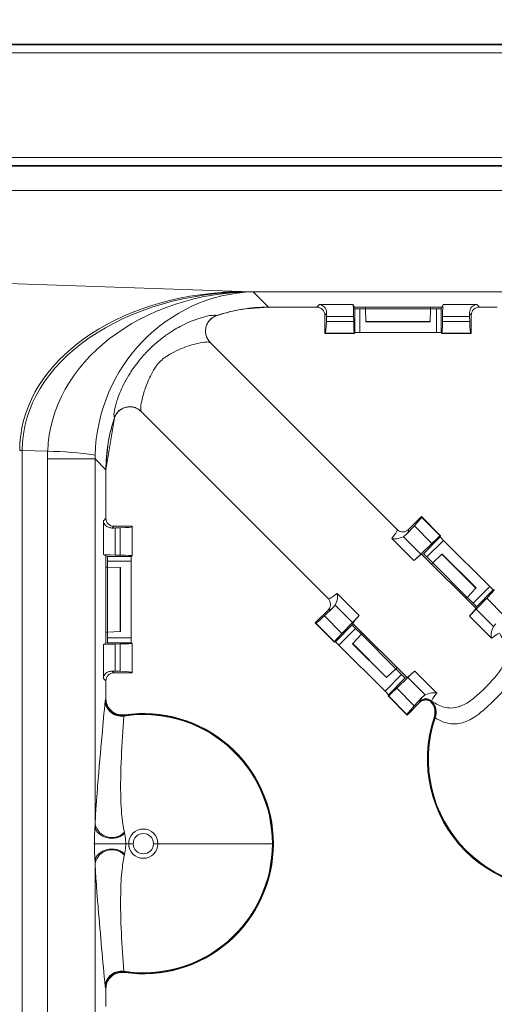
# Model space of a CAD drawing. Units: inches. Extents: x 0 to 21.1, y 0 to 15.6.
# Drawn here: x 10.7 to 11.1, y 13 to 13.7 of the extents above; entities that cross this region are included whole.
import ezdxf

# ---------------------------------------------------------------- set-up
doc = ezdxf.new("R2010")
doc.units = ezdxf.units.IN
doc.header["$MEASUREMENT"] = 0
doc.layers.add('DIMENS', color=7, linetype='Continuous')
doc.layers.add('PART', color=3, linetype='Continuous')
doc.styles.add('ROMANS', font='romans.shx', dxfattribs={"width": 0.75, "height": 0.1})
doc.dimstyles.new('DWYER_STANDARD', dxfattribs={"dimtxt": 0.1, "dimasz": 0.18, "dimexe": 0.078, "dimexo": 0.05, "dimgap": 0.05, "dimtad": 0, "dimtih": 1, "dimtoh": 1, "dimdec": 3, "dimrnd": 0.001, "dimzin": 4, "dimdsep": 46, "dimtxsty": 'ROMANS', "dimcen": 0.062, "dimclrd": 256, "dimclre": 256, "dimclrt": 256, "dimadec": 3, "dimazin": 1, "dimtfac": 1, "dimtdec": 3, "dimtofl": 0, "dimtmove": 0, "dimatfit": 1, "dimfxl": 0, "dimtolj": 1, "dimtzin": 0, "dimarcsym": 0})

# ---------------------------------------------------------------- blocks, each defined once
blk = doc.blocks.new('*D34')
at = {"layer": 'DIMENS', "lineweight": -2}
for p, q in [((7.86158, 12.33314), (7.86158, 14.23584)), ((11.27719, 12.33314), (11.27719, 14.23584)), ((8.04158, 14.15784), (9.09026, 14.15784)), ((11.09719, 14.15784), (9.55154, 14.15784))]:
    blk.add_line(p, q, dxfattribs=at)
at = {"layer": 'DIMENS'}
for points in [[(8.04158, 14.18784), (8.04158, 14.12784), (7.86158, 14.15784)], [(11.09719, 14.12784), (11.09719, 14.18784), (11.27719, 14.15784)]]:
    blk.add_solid(points, dxfattribs=at)
at = {"layer": 'DIMENS', "insert": (9.3209, 14.20784), "char_height": 0.1, "attachment_point": 2, "style": 'ROMANS'}
blk.add_mtext('\\A1;13.662', dxfattribs=at)
blk = doc.blocks.new('*D35')
at = {"layer": 'DIMENS', "lineweight": -2}
for p, q in [((6.56012, 13.50339), (6.56012, 14.67791)), ((12.57865, 13.50339), (12.57865, 14.67791)), ((6.74012, 14.59991), (9.33211, 14.59991)), ((12.39865, 14.59991), (9.80666, 14.59991))]:
    blk.add_line(p, q, dxfattribs=at)
at = {"layer": 'DIMENS'}
for points in [[(6.74012, 14.62991), (6.74012, 14.56991), (6.56012, 14.59991)], [(12.39865, 14.56991), (12.39865, 14.62991), (12.57865, 14.59991)]]:
    blk.add_solid(points, dxfattribs=at)
at = {"layer": 'DIMENS', "insert": (9.56938, 14.59991), "char_height": 0.1, "attachment_point": 5, "style": 'ROMANS'}
blk.add_mtext('\\A1;24.074', dxfattribs=at)

msp = doc.modelspace()

# ---------------------------------------------------------------- linework, layer by layer
at = {"layer": 'PART', "color": 7, "lineweight": 15}
for p, q in [((12.32251, 13.69078), (6.81625, 13.69078)), ((6.81625, 13.69034), (12.32251, 13.69034)), ((12.32251, 13.68409), (6.81625, 13.68409)), ((6.81625, 13.60372), (12.32251, 13.60372)), ((12.32251, 13.59747), (6.81625, 13.59747)), ((12.32251, 13.59703), (6.81625, 13.59703)), ((12.32243, 13.57824), (6.81633, 13.57824)), ((10.88794, 13.50068), (9.75866, 13.54011)), ((10.888, 13.50061), (10.88794, 13.50068)), ((10.888, 13.50061), (12.24481, 13.50061)), ((10.89593, 13.50061), (10.89593, 13.50054)), ((12.24473, 13.50054), (10.89593, 13.50054)), ((10.89682, 13.50051), (10.89593, 13.50054)), ((10.90858, 13.48874), (10.89682, 13.50051)), ((10.90858, 13.48874), (10.94576, 13.48874)), ((10.94576, 13.48874), (10.94775, 13.49073)), ((10.94775, 13.49073), (10.9737, 13.49073)), ((10.9737, 13.49073), (10.9747, 13.48874)), ((10.9747, 13.48874), (11.04182, 13.48874)), ((10.97507, 13.48763), (10.9747, 13.48874)), ((10.97507, 13.46921), (10.97507, 13.48763)), ((10.97882, 13.48743), (10.97882, 13.46934)), ((10.98326, 13.48743), (10.97882, 13.48743)), ((10.98326, 13.48749), (10.98326, 13.48874)), ((11.03326, 13.48749), (10.98326, 13.48749)), ((10.9836, 13.47776), (10.98326, 13.48749)), ((11.03292, 13.47776), (11.03326, 13.48749)), ((11.03326, 13.48749), (11.03326, 13.48874)), ((11.0377, 13.48743), (11.03326, 13.48743)), ((11.0377, 13.46934), (11.0377, 13.48743)), ((11.04182, 13.48874), (11.04145, 13.48763)), ((11.04145, 13.48763), (11.04145, 13.46921)), ((11.04182, 13.48874), (11.04281, 13.49073)), ((11.04281, 13.49073), (11.06877, 13.49073)), ((11.06877, 13.49073), (11.07075, 13.48874)), ((11.07075, 13.48874), (11.08445, 13.48874)), ((10.95335, 13.48383), (10.95201, 13.4825)), ((10.95201, 13.46846), (10.95201, 13.4825)), ((10.95313, 13.47779), (10.95326, 13.48159)), ((10.95313, 13.47779), (10.97414, 13.47779)), ((10.97407, 13.48159), (10.95326, 13.48159)), ((10.97407, 13.48159), (10.97414, 13.47779)), ((11.03292, 13.47776), (10.9836, 13.47776)), ((10.98362, 13.47749), (11.0329, 13.47749)), ((11.04238, 13.47779), (11.04244, 13.48159)), ((11.04238, 13.47779), (11.06339, 13.47779)), ((11.06326, 13.48159), (11.04244, 13.48159)), ((11.06451, 13.4825), (11.06317, 13.48383)), ((11.06339, 13.47779), (11.06326, 13.48159)), ((11.06451, 13.46846), (11.06451, 13.4825)), ((10.97882, 13.46934), (11.0377, 13.46934)), ((10.95201, 13.46846), (10.95237, 13.46865)), ((10.95201, 13.46846), (10.9747, 13.46846)), ((10.95237, 13.46865), (10.97451, 13.46865)), ((10.97451, 13.46865), (10.9747, 13.46846)), ((10.9747, 13.46846), (10.97507, 13.46921)), ((11.04145, 13.46921), (11.04182, 13.46846)), ((11.04182, 13.46846), (11.042, 13.46865)), ((11.04182, 13.46846), (11.06451, 13.46846)), ((11.042, 13.46865), (11.06414, 13.46865)), ((11.06451, 13.46846), (11.06414, 13.46865)), ((10.8639, 13.46153), (11.0075, 13.31793)), ((10.78365, 13.36382), (10.79017, 13.40364)), ((10.79017, 13.40366), (10.78984, 13.40641)), ((10.81087, 13.4085), (10.95446, 13.2649)), ((10.71735, 13.37869), (10.71931, 13.37869)), ((10.71931, 13.37869), (10.73886, 13.37801)), ((10.71931, 13.37869), (10.71931, 12.43005)), ((10.77533, 13.37214), (10.73879, 13.37214)), ((10.73879, 13.37214), (10.73879, 12.43005)), ((10.77533, 13.37214), (10.78365, 13.36382)), ((10.77533, 13.09151), (10.77533, 13.37214)), ((10.78365, 13.36382), (10.78365, 13.32664)), ((10.78167, 13.32465), (10.78365, 13.32664)), ((11.01634, 13.31793), (11.02626, 13.32785)), ((11.02639, 13.32744), (11.02626, 13.32785)), ((11.02626, 13.32785), (11.04097, 13.31314)), ((11.0407, 13.31314), (11.02639, 13.32744)), ((10.78167, 13.29869), (10.78167, 13.32465)), ((10.7899, 13.32039), (10.78856, 13.31905)), ((10.80393, 13.32039), (10.7899, 13.32039)), ((10.7946, 13.31927), (10.7908, 13.31914)), ((10.7908, 13.31914), (10.7908, 13.29833)), ((10.7946, 13.31927), (10.7946, 13.29826)), ((10.80393, 13.32039), (10.80375, 13.32002)), ((10.80375, 13.32002), (10.80375, 13.29788)), ((10.80393, 13.32039), (10.80393, 13.2977)), ((11.01469, 13.31424), (11.02079, 13.3208)), ((11.03431, 13.30727), (11.02079, 13.3208)), ((11.0205, 13.29408), (11.00352, 13.31106)), ((11.01469, 13.31424), (11.01247, 13.31244)), ((11.01247, 13.31244), (11.02582, 13.29909)), ((11.0407, 13.31233), (11.02771, 13.29935)), ((11.0407, 13.31314), (11.04097, 13.31314)), ((11.04097, 13.31314), (11.0407, 13.31233)), ((11.02582, 13.29909), (11.03431, 13.30727)), ((11.0305, 13.29683), (11.04326, 13.30959)), ((11.04326, 13.30959), (11.0787, 13.27414)), ((10.78167, 13.29869), (10.78365, 13.2977)), ((10.78365, 13.2977), (10.78365, 13.23058)), ((10.78477, 13.29733), (10.78365, 13.2977)), ((10.80319, 13.29733), (10.78477, 13.29733)), ((10.7908, 13.29833), (10.7946, 13.29826)), ((10.80393, 13.2977), (10.80319, 13.29733)), ((10.80375, 13.29788), (10.80393, 13.2977)), ((11.02771, 13.29935), (11.02663, 13.2988)), ((11.02663, 13.2988), (11.06792, 13.25751)), ((11.03497, 13.29236), (11.0305, 13.29683)), ((11.0349, 13.2923), (11.04203, 13.29894)), ((11.06806, 13.27291), (11.04203, 13.29894)), ((11.06823, 13.27311), (11.04223, 13.29911)), ((10.7849, 13.28914), (10.78365, 13.28914)), ((10.7849, 13.23914), (10.7849, 13.28914)), ((10.79464, 13.2888), (10.7849, 13.28914)), ((10.78496, 13.29358), (10.80306, 13.29358)), ((10.78496, 13.28914), (10.78496, 13.29358)), ((10.79464, 13.23948), (10.79464, 13.2888)), ((10.7949, 13.2395), (10.7949, 13.28878)), ((10.80306, 13.29358), (10.80306, 13.2347)), ((11.03402, 13.29141), (11.0349, 13.2923)), ((11.06142, 13.26578), (11.0349, 13.2923)), ((11.06142, 13.26578), (11.06806, 13.27291)), ((11.0787, 13.27414), (11.06595, 13.26138)), ((10.96134, 13.26888), (10.97832, 13.2519)), ((11.06053, 13.2649), (11.06142, 13.26578)), ((11.06595, 13.26138), (11.06148, 13.26585)), ((11.07639, 13.26519), (11.06821, 13.25671)), ((11.06846, 13.2586), (11.08145, 13.27158)), ((11.08992, 13.25167), (11.07639, 13.26519)), ((11.08145, 13.27158), (11.08226, 13.27185)), ((10.9516, 13.25161), (10.95816, 13.25771)), ((10.95995, 13.25992), (10.95816, 13.25771)), ((10.9733, 13.24657), (10.95995, 13.25992)), ((11.06792, 13.25751), (11.06846, 13.2586)), ((10.94455, 13.24614), (10.95447, 13.25606)), ((10.96512, 13.23809), (10.9516, 13.25161)), ((11.08018, 13.2344), (11.06319, 13.25138)), ((11.06821, 13.25671), (11.08156, 13.24336)), ((10.94455, 13.24614), (10.94495, 13.246)), ((10.95926, 13.23143), (10.94455, 13.24614)), ((10.95926, 13.2317), (10.94495, 13.246)), ((10.97305, 13.24468), (10.96007, 13.2317)), ((10.96512, 13.23809), (10.9733, 13.24657)), ((10.9736, 13.24577), (10.97305, 13.24468)), ((10.9736, 13.24577), (11.01489, 13.20448)), ((11.08156, 13.24336), (11.08336, 13.24557)), ((10.7849, 13.23914), (10.78365, 13.23914)), ((10.79464, 13.23948), (10.7849, 13.23914)), ((10.78496, 13.2347), (10.78496, 13.23914)), ((10.96281, 13.22914), (10.97557, 13.24189)), ((10.97345, 13.23037), (10.9801, 13.2375)), ((10.97557, 13.24189), (10.98003, 13.23743)), ((10.9801, 13.2375), (10.98098, 13.23838)), ((11.00662, 13.21098), (10.9801, 13.2375)), ((10.78365, 13.23058), (10.78167, 13.22959)), ((10.78167, 13.20363), (10.78167, 13.22959)), ((10.78365, 13.23058), (10.78477, 13.23095)), ((10.78477, 13.23095), (10.80319, 13.23095)), ((10.80306, 13.2347), (10.78496, 13.2347)), ((10.7946, 13.23002), (10.7908, 13.22995)), ((10.7908, 13.22995), (10.7908, 13.20914)), ((10.7946, 13.23002), (10.7946, 13.20901)), ((10.80319, 13.23095), (10.80393, 13.23058)), ((10.80393, 13.23058), (10.80375, 13.2304)), ((10.80375, 13.2304), (10.80375, 13.20826)), ((10.80393, 13.23058), (10.80393, 13.20789)), ((10.96007, 13.2317), (10.95926, 13.23143)), ((10.95926, 13.23143), (10.95926, 13.2317)), ((10.99826, 13.19369), (10.96281, 13.22914)), ((10.97328, 13.23017), (10.99929, 13.20417)), ((10.99949, 13.20434), (10.97345, 13.23037)), ((10.78856, 13.20923), (10.7899, 13.20789)), ((10.80393, 13.20789), (10.7899, 13.20789)), ((10.7946, 13.20901), (10.7908, 13.20914)), ((10.80393, 13.20789), (10.80375, 13.20826)), ((11.01101, 13.20645), (10.99826, 13.19369)), ((10.99949, 13.20434), (11.00662, 13.21098)), ((11.00655, 13.21092), (11.01101, 13.20645)), ((11.00662, 13.21098), (11.0075, 13.21187)), ((11.02102, 13.2092), (11.038, 13.19222)), ((10.78365, 13.20164), (10.78167, 13.20363)), ((10.78365, 13.20164), (10.78365, 13.18795)), ((11.00082, 13.19095), (11.0138, 13.20393)), ((11.01569, 13.20419), (11.00721, 13.19601)), ((11.0138, 13.20393), (11.01489, 13.20448)), ((11.02904, 13.19084), (11.01569, 13.20419)), ((11.00055, 13.19014), (11.00082, 13.19095)), ((11.00082, 13.19014), (11.00055, 13.19014)), ((11.01526, 13.17543), (11.00055, 13.19014)), ((11.01512, 13.17583), (11.00082, 13.19014)), ((11.02073, 13.18248), (11.00721, 13.19601)), ((11.02683, 13.18904), (11.02904, 13.19084)), ((10.78305, 13.18628), (10.78325, 13.18749)), ((10.78325, 13.18749), (10.78365, 13.18795)), ((11.01526, 13.17543), (11.02506, 13.18523)), ((11.02073, 13.18248), (11.02683, 13.18904)), ((11.02506, 13.18523), (11.02506, 13.1858)), ((11.03399, 13.18609), (11.03443, 13.1858)), ((11.03399, 13.18609), (11.03439, 13.18523)), ((11.03439, 13.18523), (11.03481, 13.18406)), ((10.7976, 13.17513), (10.79732, 13.1747)), ((10.79795, 13.17559), (10.7976, 13.17513)), ((11.01526, 13.17543), (11.01512, 13.17583)), ((11.0364, 13.17353), (11.03599, 13.17355)), ((10.77527, 13.09031), (10.77533, 13.09151)), ((10.79785, 13.08545), (10.79801, 13.08463)), ((10.80115, 13.07664), (10.79889, 13.07664)), ((10.80459, 13.07664), (10.80115, 13.07664)), ((10.82365, 13.07664), (10.82022, 13.07664)), ((10.91162, 13.07664), (10.82365, 13.07664)), ((10.9124, 13.07664), (10.912, 13.07664)), ((10.79801, 13.06865), (10.79785, 13.06783)), ((10.77533, 13.06177), (10.77527, 13.06296)), ((10.77533, 12.71651), (10.77533, 13.06177)), ((10.79732, 12.97858), (10.7976, 12.97815)), ((10.7976, 12.97815), (10.79795, 12.97769)), ((10.78325, 12.96579), (10.78305, 12.967)), ((10.78365, 12.96533), (10.78325, 12.96579)), ((10.78365, 12.96533), (10.78365, 12.95164))]:
    msp.add_line(p, q, dxfattribs=at)
at = {"layer": 'PART', "color": 7, "lineweight": 15, "flags": 128}
msp.add_lwpolyline([(10.7976, 12.97815), (10.79493, 12.97825), (10.79241, 12.97782)], dxfattribs=at)
at = {"layer": 'PART', "color": 7, "lineweight": 15}
for centre, radius, start, end in [((10.73588, 13.11207), 0.26596, 81.46199, 89.35631), ((10.79543, 13.18696), 0.01241, 183.14778, 278.74775), ((10.79576, 13.18751), 0.01251, 180.09807, 278.44902), ((11.02948, 13.18136), 0.00626, 38.21883, 134.84656), ((11.02957, 13.18166), 0.00626, 45.10706, 134.80155), ((11.02454, 13.17752), 0.01251, 341.41361, 38.07973), ((11.02551, 13.17769), 0.01206, 338.4022, 42.28351), ((10.8124, 13.07664), 0.09921, 360, 98.74455), ((10.8124, 13.07664), 0.0996, 360, 98.54686), ((10.8124, 13.07664), 0.1, 360, 98.3096), ((11.13076, 13.14164), 0.1, 161.38951, 288.61049), ((11.13076, 13.14164), 0.0996, 161.32658, 288.67342), ((11.13076, 13.14164), 0.09921, 161.41777, 288.58223), ((10.78823, 13.09457), 0.01326, 193.34783, 316.504), ((10.8124, 13.07664), 0.01125, 0, 180), ((10.8124, 13.07664), 0.00781, 0, 180), ((10.8124, 13.07664), 0.09921, 261.25545, 360), ((10.8124, 13.07664), 0.0996, 261.45314, 360), ((10.8124, 13.07664), 0.1, 261.6904, 360), ((10.8124, 13.07664), 0.01125, 180, 0), ((10.8124, 13.07664), 0.00781, 180, 0), ((10.78823, 13.05871), 0.01326, 43.496, 166.65217), ((10.79543, 12.96632), 0.01241, 81.25229, 176.85147), ((10.79576, 12.96577), 0.01251, 105.57709, 179.90101)]:
    msp.add_arc(centre, radius, start, end, dxfattribs=at)
for centre, major_axis, ratio, start_param, end_param in [((10.89413, 13.37554), (-0.17672, 0.00617), 0.706891, 4.860484, 6.307865), ((10.90051, 13.37545), (0.18114, -0.00633), 0.68964, 1.620157, 3.166273), ((10.89682, 13.37558), (0.15799, 0.00174), 0.790625, 1.562069, 3.108185), ((10.89682, 13.37558), (0.04852, 0.11596), 0.960509, 0.410818, 1.956934), ((10.88794, 13.37575), (0.15799, 0.00174), 0.790625, 1.562069, 1.660804), ((10.88794, 13.37575), (0.04852, 0.11596), 0.960509, 0.410818, 0.428595), ((10.88816, 13.37554), (-0.0885, 0.0885), 0.998783, 5.498396, 5.516173), ((10.90873, 13.36367), (-0.0885, 0.0885), 0.998783, 5.498396, 5.822637), ((10.90873, 13.36367), (-0.0885, 0.0885), 0.998783, 5.498396, 5.822644), ((10.94575, 13.48249), (0.00442, 0.00442), 0.998783, 5.498402, 7.067974), ((10.97369, 13.4595), (0, 0.03125), 0.017455, 5.497787, 6.248279), ((10.97882, 13.48763), (0.00375, 0), 0.052408, 3.159046, 4.712389), ((11.0377, 13.48763), (0.00375, 0), 0.052408, 4.712389, 6.265732), ((11.04283, 13.4595), (0, 0.03125), 0.017455, 0.034907, 0.785398), ((11.07076, 13.48249), (-0.00442, 0.00442), 0.998783, 5.498396, 7.067974), ((10.95235, 13.49989), (0, 0.03125), 0.034921, 3.159046, 3.926991), ((10.95403, 13.4595), (0, 0.03125), 0.034921, 0.678002, 0.785398), ((10.97452, 13.49989), (0, 0.03125), 0.017455, 2.356194, 3.124139), ((10.98362, 13.47999), (0, 0.0025), 0.017455, 2.678978, 3.141593), ((11.0329, 13.47999), (0, 0.0025), 0.017455, 3.141593, 3.604207), ((11.04199, 13.49989), (0, 0.03125), 0.017455, 3.159046, 3.926991), ((11.06249, 13.4595), (0, 0.03125), 0.034921, 5.497787, 5.605184), ((11.06416, 13.49989), (0, 0.03125), 0.034921, 2.356194, 3.124139), ((10.97882, 13.46921), (0.00375, 0), 0.034921, 1.570796, 3.124139), ((11.0377, 13.46921), (0.00375, 0), 0.034921, 0.017453, 1.570796), ((10.90873, 13.36367), (-0.0885, 0.0885), 0.998783, 0.460548, 0.784789), ((10.998, 13.36279), (0.23956, -0.10417), 0.950166, 3.509916, 3.533378), ((10.90961, 13.36279), (0.12439, -0.05596), 0.903753, 3.5054, 3.528862), ((10.78991, 13.32664), (0.00442, 0.00442), 0.998783, 2.356803, 3.926382), ((11.00429, 13.30536), (0.0221, 0.0221), 0.034921, 5.519855, 6.265732), ((10.8129, 13.31837), (0.03125, 0), 0.034921, 2.356194, 2.463591), ((10.77251, 13.32004), (0.03125, 0), 0.034921, 5.497787, 6.265732), ((11.01861, 13.29104), (0.0221, 0.0221), 0.017455, 0.017453, 0.763331), ((11.04335, 13.30968), (-0.00265, 0.00265), 0.034921, 0.017453, 1.570796), ((10.8129, 13.29871), (0.03125, 0), 0.017455, 3.176499, 3.926991), ((10.78477, 13.29358), (0, 0.00375), 0.052408, 4.712389, 6.265732), ((10.77251, 13.29787), (0.03125, 0), 0.017455, 0.017453, 0.785398), ((10.80319, 13.29358), (0, 0.00375), 0.034921, 0.017453, 1.570796), ((11.04152, 13.31533), (0.0221, 0.0221), 0.017455, 3.437525, 3.904923), ((11.03036, 13.29669), (-0.00265, 0.00265), 0.052408, 4.712389, 6.265732), ((11.04046, 13.29735), (0.00177, 0.00177), 0.017455, 0, 0.462614), ((10.7924, 13.28878), (0.0025, 0), 0.017455, 0, 0.462614), ((11.06646, 13.27134), (0.00177, 0.00177), 0.017455, 5.820571, 6.283185), ((11.0788, 13.27423), (-0.00265, 0.00265), 0.034921, 1.570796, 3.124139), ((11.06016, 13.24949), (0.0221, 0.0221), 0.017455, 5.519855, 6.265732), ((11.06581, 13.26125), (-0.00265, 0.00265), 0.052408, 3.159046, 4.712389), ((10.96703, 13.26811), (0.0221, 0.0221), 0.034921, 3.159046, 3.904923), ((10.95707, 13.23087), (0.0221, 0.0221), 0.017455, 5.519855, 5.987253), ((11.08444, 13.2724), (0.0221, 0.0221), 0.017455, 2.378262, 2.84566), ((10.97571, 13.24203), (-0.00265, 0.00265), 0.052408, 0.017453, 1.570796), ((10.7924, 13.2395), (0.0025, 0), 0.017455, 5.820571, 6.283185), ((10.98136, 13.25379), (0.0221, 0.0221), 0.017455, 2.378262, 3.124139), ((10.8129, 13.22957), (0.03125, 0), 0.017455, 2.356194, 3.106686), ((10.78477, 13.2347), (0, 0.00375), 0.052408, 3.159046, 4.712389), ((10.77251, 13.2304), (0.03125, 0), 0.017455, 5.497787, 6.265732), ((10.80319, 13.2347), (0, 0.00375), 0.034921, 1.570796, 3.124139), ((10.96272, 13.22905), (-0.00265, 0.00265), 0.034921, 4.712389, 6.265732), ((10.97505, 13.23194), (0.00177, 0.00177), 0.017455, 2.678978, 3.141593), ((10.78991, 13.20164), (0.00442, -0.00442), 0.998783, 2.35681, 3.926382), ((10.8129, 13.20991), (0.03125, 0), 0.034921, 3.819594, 3.926991), ((10.77251, 13.20824), (0.03125, 0), 0.034921, 0.017453, 0.785398), ((11.01115, 13.20659), (-0.00265, 0.00265), 0.052408, 1.570796, 3.124139), ((10.99999, 13.18795), (0.0221, 0.0221), 0.017455, 0.295933, 0.763331), ((11.00106, 13.20593), (0.00177, 0.00177), 0.017455, 3.141593, 3.604207), ((10.99817, 13.1936), (-0.00265, 0.00265), 0.034921, 3.159046, 4.712389), ((11.02291, 13.21224), (0.0221, 0.0221), 0.017455, 3.159046, 3.904923), ((11.03723, 13.19791), (0.0221, 0.0221), 0.034921, 2.378262, 3.124139)]:
    msp.add_ellipse(centre, major_axis=major_axis, ratio=ratio, start_param=start_param, end_param=end_param, dxfattribs=at)
for points, knots in [([(10.88578, 13.50059), (10.88429, 13.50056), (10.8813, 13.50049), (10.87683, 13.50029), (10.87385, 13.5001), (10.87237, 13.5)], [0, 0, 0, 0, 0.333889, 0.667188, 1, 1, 1, 1]), ([(10.86876, 13.48223), (10.87283, 13.48348), (10.88575, 13.48745), (10.8993, 13.48822), (10.90858, 13.48874)], [0, 0, 0, 0, 0.315077, 1, 1, 1, 1]), ([(10.94775, 13.49073), (10.94776, 13.49073), (10.94847, 13.49066), (10.95035, 13.4901), (10.95285, 13.48797), (10.95321, 13.48498), (10.95335, 13.48383)], [0, 0, 0, 0, 0.005301, 0.266668, 0.718816, 1, 1, 1, 1]), ([(11.06317, 13.48383), (11.06331, 13.48498), (11.06366, 13.48797), (11.06616, 13.4901), (11.06805, 13.49066), (11.06876, 13.49073), (11.06877, 13.49073)], [0, 0, 0, 0, 0.281184, 0.733332, 0.994702, 1, 1, 1, 1]), ([(10.78984, 13.40641), (10.79009, 13.40826), (10.79056, 13.41173), (10.79343, 13.4211), (10.79829, 13.43193), (10.80487, 13.44221), (10.81069, 13.44967), (10.81688, 13.45642), (10.82436, 13.46311), (10.83315, 13.46962), (10.84481, 13.47634), (10.85573, 13.48049), (10.86262, 13.48228), (10.86428, 13.48232), (10.86458, 13.48232)], [0, 0, 0, 0, 0.133277, 0.249263, 0.368465, 0.43303, 0.468307, 0.517787, 0.567233, 0.616246, 0.694779, 0.831889, 0.969699, 1, 1, 1, 1]), ([(10.86874, 13.48223), (10.86745, 13.48165), (10.86488, 13.48049), (10.86202, 13.47726), (10.86033, 13.47335), (10.86007, 13.46909), (10.86117, 13.46487), (10.86298, 13.46266), (10.8639, 13.46153)], [0, 0, 0, 0, 0.165841, 0.331693, 0.497484, 0.663358, 0.829412, 1, 1, 1, 1]), ([(10.8639, 13.46153), (10.863, 13.46263), (10.8612, 13.46481), (10.86008, 13.46899), (10.86031, 13.47326), (10.86198, 13.47719), (10.86483, 13.48046), (10.86743, 13.48163), (10.86874, 13.48223)], [0, 0, 0, 0, 0.166413, 0.332819, 0.499116, 0.665163, 0.831018, 1, 1, 1, 1]), ([(10.86389, 13.46154), (10.8632, 13.46235), (10.86182, 13.46395), (10.86059, 13.46693), (10.86011, 13.47009), (10.86045, 13.47327), (10.86157, 13.47627), (10.86341, 13.47888), (10.86583, 13.48099), (10.86778, 13.48182), (10.86876, 13.48223)], [0, 0, 0, 0, 0.125015, 0.250016, 0.375022, 0.500026, 0.62502, 0.750023, 0.875007, 1, 1, 1, 1]), ([(10.86458, 13.48232), (10.86595, 13.48246), (10.86803, 13.48268), (10.86856, 13.48234), (10.86874, 13.48223)], [0, 0, 0, 0, 0.6626181, 1, 1, 1, 1]), ([(10.8639, 13.46153), (10.86371, 13.46165), (10.86306, 13.46204), (10.85988, 13.46206), (10.85293, 13.46081), (10.84399, 13.45799), (10.83528, 13.45403), (10.82964, 13.4507), (10.8255, 13.44738), (10.82244, 13.44374), (10.81952, 13.4392), (10.81576, 13.43171), (10.81273, 13.42337), (10.81082, 13.41575), (10.81019, 13.41032), (10.81064, 13.40911), (10.81087, 13.4085)], [0, 0, 0, 0, 0.050859, 0.169057, 0.28977, 0.397546, 0.44893, 0.475283, 0.498552, 0.521613, 0.539783, 0.578912, 0.667742, 0.764365, 0.881035, 1, 1, 1, 1]), ([(10.81087, 13.4085), (10.80977, 13.4094), (10.80758, 13.41119), (10.80341, 13.41232), (10.79914, 13.41208), (10.79521, 13.41042), (10.79194, 13.40757), (10.79076, 13.40497), (10.79017, 13.40366)], [0, 0, 0, 0, 0.166376, 0.332764, 0.499045, 0.665109, 0.830992, 1, 1, 1, 1]), ([(10.79017, 13.40366), (10.79058, 13.40468), (10.79138, 13.40666), (10.79344, 13.40911), (10.79607, 13.4109), (10.79915, 13.41195), (10.80237, 13.41237), (10.80552, 13.41193), (10.80845, 13.41065), (10.81004, 13.40923), (10.81087, 13.4085)], [0, 0, 0, 0, 0.1294594, 0.2500433, 0.3706243, 0.500074, 0.6294029, 0.7499609, 0.8705536, 1, 1, 1, 1]), ([(10.78365, 13.36382), (10.78426, 13.37385), (10.78509, 13.3874), (10.78912, 13.40031), (10.79017, 13.40366)], [0, 0, 0, 0, 0.739951, 1, 1, 1, 1]), ([(10.78856, 13.31905), (10.78742, 13.31919), (10.78443, 13.31954), (10.7823, 13.32205), (10.78173, 13.32393), (10.78167, 13.32464), (10.78167, 13.32465)], [0, 0, 0, 0, 0.281184, 0.733334, 0.994702, 1, 1, 1, 1]), ([(11.00352, 13.31106), (11.00497, 13.31303), (11.00749, 13.31646), (11.00771, 13.31765), (11.00752, 13.3179), (11.0075, 13.31793)], [0, 0, 0, 0, 0.54349, 0.945927, 1, 1, 1, 1]), ([(11.01247, 13.31244), (11.01078, 13.31175), (11.00758, 13.31044), (11.00472, 13.31079), (11.00353, 13.31105), (11.00352, 13.31106)], [0, 0, 0, 0, 0.527139, 0.993575, 1, 1, 1, 1]), ([(11.0075, 13.31793), (11.00804, 13.31748), (11.00914, 13.31659), (11.01122, 13.31602), (11.01335, 13.31615), (11.01512, 13.31686), (11.01599, 13.31763), (11.01634, 13.31793)], [0, 0, 0, 0, 0.214866, 0.429733, 0.644523, 0.859199, 1, 1, 1, 1]), ([(11.01634, 13.31793), (11.01639, 13.31754), (11.01646, 13.31693), (11.01516, 13.31495), (11.01469, 13.31424)], [0, 0, 0, 0, 0.6431856, 1, 1, 1, 1]), ([(11.02663, 13.2988), (11.02634, 13.29872), (11.02576, 13.29856), (11.02322, 13.29649), (11.02099, 13.29451), (11.0205, 13.29408)], [0, 0, 0, 0, 0.435317, 0.876734, 1, 1, 1, 1]), ([(10.95446, 13.2649), (10.95458, 13.26485), (10.95495, 13.26468), (10.95657, 13.26532), (10.9597, 13.26766), (10.96134, 13.26888)], [0, 0, 0, 0, 0.167105, 0.564166, 1, 1, 1, 1]), ([(10.96134, 13.26888), (10.96134, 13.26886), (10.96161, 13.26768), (10.96195, 13.26481), (10.96065, 13.26162), (10.95995, 13.25992)], [0, 0, 0, 0, 0.006425, 0.472861, 1, 1, 1, 1]), ([(10.95447, 13.25606), (10.95491, 13.2566), (10.95581, 13.2577), (10.95637, 13.25978), (10.95625, 13.2619), (10.95554, 13.26368), (10.95477, 13.26455), (10.95446, 13.2649)], [0, 0, 0, 0, 0.214533, 0.429067, 0.643656, 0.858347, 1, 1, 1, 1]), ([(10.95816, 13.25771), (10.95774, 13.25743), (10.95618, 13.25638), (10.95496, 13.25584), (10.95458, 13.25601), (10.95447, 13.25606)], [0, 0, 0, 0, 0.203235, 0.767994, 1, 1, 1, 1]), ([(11.06319, 13.25138), (11.06363, 13.25187), (11.06502, 13.25344), (11.06666, 13.25541), (11.06788, 13.25703), (11.06791, 13.25735), (11.06792, 13.25751)], [0, 0, 0, 0, 0.123227, 0.395094, 0.696584, 1, 1, 1, 1]), ([(10.97832, 13.2519), (10.97789, 13.25141), (10.97593, 13.2492), (10.97385, 13.24665), (10.97368, 13.24606), (10.9736, 13.24577)], [0, 0, 0, 0, 0.123266, 0.558127, 1, 1, 1, 1]), ([(11.08018, 13.2344), (11.08017, 13.23442), (11.07991, 13.2356), (11.07956, 13.23846), (11.08087, 13.24166), (11.08156, 13.24336)], [0, 0, 0, 0, 0.006425, 0.472866, 1, 1, 1, 1]), ([(11.03443, 13.1858), (11.03744, 13.18404), (11.04346, 13.18052), (11.05315, 13.18063), (11.06163, 13.1845), (11.06802, 13.18952), (11.07266, 13.1939), (11.07685, 13.19809), (11.08117, 13.20251), (11.08608, 13.20821), (11.09129, 13.21701), (11.09236, 13.22739), (11.08858, 13.23433), (11.08659, 13.23797)], [0, 0, 0, 0, 0.151324, 0.301856, 0.398951, 0.446086, 0.479527, 0.510133, 0.538682, 0.581333, 0.658257, 0.821078, 1, 1, 1, 1]), ([(11.09914, 13.23568), (11.10101, 13.23195), (11.10464, 13.22468), (11.10347, 13.2138), (11.09797, 13.20415), (11.09198, 13.19695), (11.08627, 13.19093), (11.08217, 13.18684), (11.07796, 13.18278), (11.07292, 13.1782), (11.06532, 13.17243), (11.05676, 13.16865), (11.04753, 13.16831), (11.04094, 13.17071), (11.03748, 13.1728), (11.03672, 13.17325)], [0, 0, 0, 0, 0.163376, 0.318269, 0.398676, 0.449198, 0.486393, 0.5181, 0.527451, 0.56963, 0.622938, 0.720799, 0.843103, 0.965758, 1, 1, 1, 1]), ([(11.0863, 13.23841), (11.08574, 13.23818), (11.08453, 13.23768), (11.08169, 13.23554), (11.08018, 13.2344)], [0, 0, 0, 0, 0.465873, 1, 1, 1, 1]), ([(10.78167, 13.20363), (10.78167, 13.20364), (10.78173, 13.20435), (10.7823, 13.20623), (10.78443, 13.20873), (10.78742, 13.20909), (10.78856, 13.20923)], [0, 0, 0, 0, 0.005298, 0.266667, 0.718813, 1, 1, 1, 1]), ([(11.01489, 13.20448), (11.01518, 13.20456), (11.01575, 13.20472), (11.01829, 13.20679), (11.02053, 13.20877), (11.02102, 13.2092)], [0, 0, 0, 0, 0.435316, 0.876734, 1, 1, 1, 1]), ([(11.02904, 13.19084), (11.03074, 13.19153), (11.03393, 13.19284), (11.0368, 13.19249), (11.03798, 13.19223), (11.038, 13.19222)], [0, 0, 0, 0, 0.527139, 0.993575, 1, 1, 1, 1]), ([(11.038, 13.19222), (11.03651, 13.19021), (11.0345, 13.1875), (11.03409, 13.18638), (11.03399, 13.18609)], [0, 0, 0, 0, 0.741995, 1, 1, 1, 1]), ([(10.77533, 13.09151), (10.77537, 13.0923), (10.77568, 13.09904), (10.77634, 13.1091), (10.7781, 13.13091), (10.78034, 13.15655), (10.78226, 13.17763), (10.78305, 13.18628)], [0, 0, 0, 0, 0.01653, 0.140706, 0.265359, 0.698583, 1, 1, 1, 1]), ([(10.78365, 13.18795), (10.78379, 13.18655), (10.78407, 13.18374), (10.78622, 13.17999), (10.78939, 13.17717), (10.79347, 13.17541), (10.79642, 13.17553), (10.79795, 13.17559)], [0, 0, 0, 0, 0.196749, 0.393508, 0.590099, 0.78659, 1, 1, 1, 1]), ([(10.79795, 13.17559), (10.79655, 13.17552), (10.79373, 13.17539), (10.78968, 13.17697), (10.78655, 13.17974), (10.78472, 13.18215), (10.78447, 13.18358), (10.78446, 13.18364)], [0, 0, 0, 0, 0.247565, 0.49513, 0.742638, 0.990175, 1, 1, 1, 1]), ([(11.03481, 13.18406), (11.03438, 13.18462), (11.03353, 13.18575), (11.03164, 13.18679), (11.02954, 13.18718), (11.02743, 13.18684), (11.02594, 13.18604), (11.02524, 13.1854), (11.02506, 13.18523)], [0, 0, 0, 0, 0.186704, 0.373417, 0.560041, 0.746505, 0.93291, 1, 1, 1, 1]), ([(11.02506, 13.1858), (11.02508, 13.18584), (11.0251, 13.18594), (11.02514, 13.18605), (11.02516, 13.1861)], [0, 0, 0, 0, 0.499977, 1, 1, 1, 1]), ([(11.02516, 13.1861), (11.02528, 13.1864), (11.02554, 13.18709), (11.02636, 13.18833), (11.02683, 13.18904)], [0, 0, 0, 0, 0.429568, 1, 1, 1, 1]), ([(11.03383, 13.18518), (11.0344, 13.18447), (11.03585, 13.18265), (11.03677, 13.17893), (11.03663, 13.17567), (11.03611, 13.17394), (11.03599, 13.17355)], [0, 0, 0, 0, 0.220239, 0.560756, 0.901128, 1, 1, 1, 1]), ([(11.03599, 13.17355), (11.0363, 13.17493), (11.03693, 13.17767), (11.03624, 13.18136), (11.03519, 13.18333), (11.03481, 13.18406)], [0, 0, 0, 0, 0.386142, 0.772268, 1, 1, 1, 1]), ([(10.79732, 13.1747), (10.79667, 13.16424), (10.79535, 13.14333), (10.79462, 13.11432), (10.79582, 13.09555), (10.79773, 13.08601), (10.79785, 13.08545)], [0, 0, 0, 0, 0.370041, 0.740183, 0.98475, 1, 1, 1, 1]), ([(11.03672, 13.17325), (11.03662, 13.17339), (11.03647, 13.17357), (11.03642, 13.17354), (11.0364, 13.17353)], [0, 0, 0, 0, 0.710664, 1, 1, 1, 1]), ([(10.77474, 13.07664), (10.77475, 13.07799), (10.77478, 13.08069), (10.775, 13.08556), (10.77517, 13.08842), (10.77527, 13.09031)], [0, 0, 0, 0, 0.255221, 0.508701, 1, 1, 1, 1]), ([(10.77527, 13.09031), (10.77543, 13.08931), (10.77575, 13.08733), (10.77771, 13.08463), (10.78056, 13.08249), (10.78413, 13.08111), (10.78806, 13.08062), (10.79194, 13.08108), (10.79548, 13.08239), (10.79716, 13.08388), (10.79801, 13.08463)], [0, 0, 0, 0, 0.125001, 0.250003, 0.375, 0.5, 0.625001, 0.750001, 0.875001, 1, 1, 1, 1]), ([(10.79801, 13.08463), (10.79817, 13.08373), (10.79843, 13.08229), (10.79872, 13.08006), (10.79883, 13.07847), (10.79888, 13.07743), (10.79888, 13.0769), (10.79889, 13.07664)], [0, 0, 0, 0, 0.447044, 0.721004, 0.862779, 0.933732, 1, 1, 1, 1]), ([(10.77527, 13.06296), (10.77517, 13.06485), (10.775, 13.06772), (10.77478, 13.07259), (10.77475, 13.07529), (10.77474, 13.07664)], [0, 0, 0, 0, 0.491281, 0.744977, 1, 1, 1, 1]), ([(10.79889, 13.07664), (10.79841, 13.07664), (10.79738, 13.07664), (10.7945, 13.07664), (10.79042, 13.07664), (10.78555, 13.07664), (10.78093, 13.07664), (10.77747, 13.07664), (10.77538, 13.07664), (10.77494, 13.07664), (10.77474, 13.07664)], [0, 0, 0, 0, 0.1000555, 0.2187644, 0.3542496, 0.4999996, 0.6457496, 0.7812359, 0.8999455, 1, 1, 1, 1]), ([(10.79889, 13.07664), (10.79888, 13.07638), (10.79888, 13.07584), (10.79883, 13.07481), (10.79872, 13.07321), (10.79843, 13.07098), (10.79817, 13.06954), (10.79801, 13.06865)], [0, 0, 0, 0, 0.066267, 0.137237, 0.279042, 0.553025, 1, 1, 1, 1]), ([(10.79801, 13.06865), (10.79716, 13.06939), (10.79548, 13.07088), (10.79193, 13.0722), (10.78806, 13.07266), (10.78413, 13.07216), (10.78056, 13.07078), (10.77771, 13.06864), (10.77575, 13.06595), (10.77543, 13.06396), (10.77527, 13.06296)], [0, 0, 0, 0, 0.124999, 0.249998, 0.374999, 0.499998, 0.624997, 0.749999, 0.875, 1, 1, 1, 1]), ([(10.78305, 12.967), (10.78126, 12.98648), (10.77911, 13.00984), (10.77677, 13.03884), (10.77606, 13.04887), (10.77561, 13.05593), (10.7754, 13.06024), (10.77533, 13.06177)], [0, 0, 0, 0, 0.682691, 0.818946, 0.908293, 0.9675, 1, 1, 1, 1]), ([(10.79785, 13.06783), (10.79763, 13.06673), (10.797, 13.06355), (10.79613, 13.05778), (10.79529, 13.04889), (10.79442, 13.02134), (10.796, 12.99804), (10.79732, 12.97858)], [0, 0, 0, 0, 0.030284, 0.087471, 0.175736, 0.311958, 1, 1, 1, 1]), ([(10.79795, 12.97769), (10.79654, 12.97776), (10.79372, 12.97789), (10.7897, 12.9763), (10.78646, 12.97357), (10.78413, 12.96978), (10.78382, 12.96685), (10.78365, 12.96533)], [0, 0, 0, 0, 0.196755, 0.393516, 0.590102, 0.786592, 1, 1, 1, 1]), ([(10.78365, 12.96532), (10.78379, 12.96673), (10.78407, 12.96954), (10.78623, 12.97329), (10.7894, 12.97611), (10.79348, 12.97786), (10.79642, 12.97775), (10.79795, 12.97769)], [0, 0, 0, 0, 0.19683, 0.393662, 0.590375, 0.786955, 1, 1, 1, 1])]:
    msp.add_open_spline(points, degree=3, knots=knots, dxfattribs=at)

# ---------------------------------------------------------------- dimensions: what is measured, and where the dimension line sits
at = {"layer": 'DIMENS'}
dim = msp.add_linear_dim(base=(12.57865, 14.59991), p1=(6.56012, 13.45339), p2=(12.57865, 13.45339), dimstyle='DWYER_STANDARD', override={"dimscale": 1, "dimlfac": 4}, dxfattribs=at)
dim.commit()
dim.dimension.update_dxf_attribs({"geometry": '*D35', "text_midpoint": (9.56938, 14.59991)})
dim = msp.add_linear_dim(base=(11.27719, 14.15784), p1=(7.86158, 12.28314), p2=(11.27719, 12.28314), dimstyle='DWYER_STANDARD', override={"dimlfac": 4}, dxfattribs=at)
dim.commit()
dim.dimension.update_dxf_attribs({"geometry": '*D34', "text_midpoint": (9.3209, 14.15784), "dimtype": 160})

doc.saveas('drawing.dxf')
